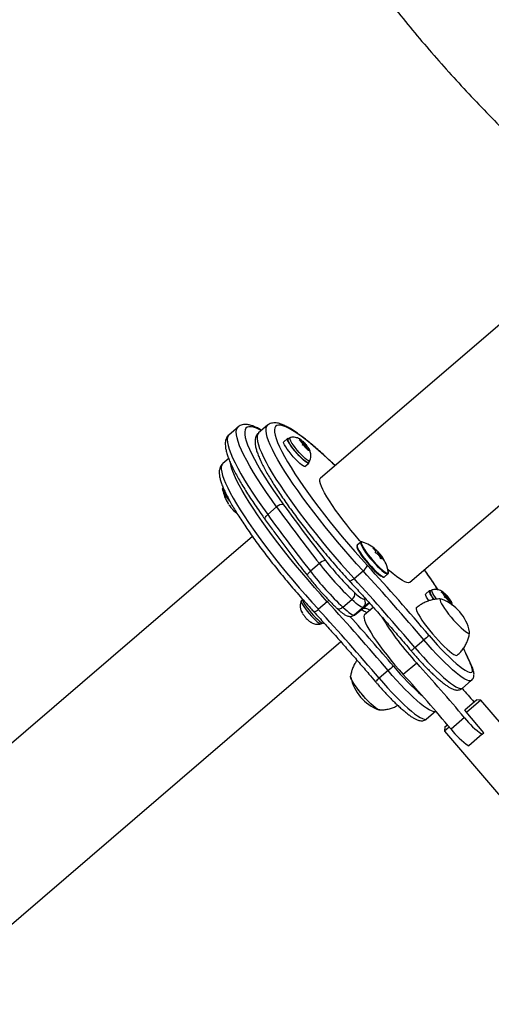
# Model space of a CAD drawing. Units: millimetres. Extents: x -86 to 427, y -14 to 354.
# Drawn here: x 117 to 127, y 111 to 132 of the extents above; entities that cross this region are included whole.
import ezdxf

# ---------------------------------------------------------------- set-up
doc = ezdxf.new("R2010")
doc.units = ezdxf.units.MM
doc.layers.add('CONTOUR', color=7, linetype='Continuous')

msp = doc.modelspace()

# ---------------------------------------------------------------- linework, layer by layer
at = {"layer": 'CONTOUR'}
for p, q in [((132.262, 129.95), (123.087, 122.078)), ((124.958, 119.896), (134.134, 127.769)), ((121.357, 123.146), (121.17, 122.985)), ((121.976, 123.183), (121.788, 123.022)), ((122.393, 122.907), (122.314, 122.839)), ((122.443, 122.92), (122.408, 122.89)), ((122.637, 122.88), (122.663, 122.87)), ((122.667, 122.857), (122.637, 122.88)), ((122.694, 122.845), (122.663, 122.87)), ((122.688, 122.867), (122.683, 122.87)), ((122.694, 122.845), (122.688, 122.867)), ((122.688, 122.866), (122.707, 122.851)), ((122.705, 122.81), (122.667, 122.857)), ((122.684, 122.836), (122.694, 122.845)), ((122.716, 122.843), (122.704, 122.852)), ((122.705, 122.81), (122.711, 122.788)), ((122.745, 122.804), (122.707, 122.851)), ((122.709, 122.769), (122.711, 122.788)), ((122.734, 122.759), (122.709, 122.769)), ((122.73, 122.799), (122.71, 122.781)), ((122.766, 122.734), (122.734, 122.759)), ((122.737, 122.796), (122.745, 122.804)), ((122.745, 122.804), (122.777, 122.779)), ((122.766, 122.734), (122.804, 122.687)), ((122.77, 122.729), (122.781, 122.739)), ((122.777, 122.779), (122.79, 122.757)), ((122.779, 122.748), (122.79, 122.757)), ((122.786, 122.71), (122.807, 122.728)), ((122.79, 122.757), (122.8, 122.75)), ((122.807, 122.728), (122.8, 122.75)), ((122.821, 122.652), (122.804, 122.687)), ((122.806, 122.683), (122.817, 122.693)), ((122.807, 122.728), (122.845, 122.681)), ((122.817, 122.693), (122.824, 122.671)), ((122.817, 122.693), (122.849, 122.668)), ((122.824, 122.671), (122.821, 122.652)), ((122.845, 122.681), (122.862, 122.646)), ((122.862, 122.646), (122.849, 122.668)), ((121.162, 122.484), (121.039, 122.38)), ((122.758, 122.322), (122.837, 122.39)), ((122.823, 122.407), (122.858, 122.437)), ((122.841, 122.4), (122.83, 122.412)), ((122.832, 122.414), (122.841, 122.405)), ((122.837, 122.419), (122.841, 122.405)), ((122.841, 122.405), (122.838, 122.403)), ((122.165, 121.472), (121.978, 121.311)), ((121.66, 120.853), (112.787, 113.241)), ((123.926, 120.735), (123.854, 120.673)), ((124.193, 120.605), (124.19, 120.602)), ((124.231, 120.561), (124.243, 120.571)), ((124.235, 120.556), (124.249, 120.568)), ((124.261, 120.561), (124.243, 120.546)), ((124.288, 120.52), (124.26, 120.497)), ((124.304, 120.51), (124.308, 120.514)), ((124.318, 120.502), (124.314, 120.499)), ((124.318, 120.443), (124.339, 120.461)), ((124.324, 120.431), (124.354, 120.457)), ((124.369, 120.437), (124.336, 120.409)), ((124.34, 120.401), (124.373, 120.429)), ((124.377, 120.421), (124.345, 120.393)), ((124.367, 120.405), (124.349, 120.389)), ((124.367, 120.405), (124.349, 120.389)), ((123.06, 120.286), (122.872, 120.125)), ((124.356, 120.384), (124.357, 120.385)), ((124.407, 120.359), (124.41, 120.361)), ((123.788, 119.971), (123.975, 120.132)), ((124.423, 120.009), (124.495, 120.071)), ((124.494, 120.069), (124.495, 120.071)), ((125.366, 119.72), (125.287, 119.652)), ((125.416, 119.733), (125.381, 119.703)), ((125.61, 119.693), (125.635, 119.683)), ((125.639, 119.67), (125.61, 119.693)), ((125.667, 119.658), (125.635, 119.683)), ((125.678, 119.623), (125.639, 119.67)), ((125.661, 119.68), (125.656, 119.683)), ((125.657, 119.649), (125.667, 119.658)), ((125.667, 119.658), (125.661, 119.68)), ((125.661, 119.679), (125.68, 119.664)), ((125.689, 119.656), (125.677, 119.665)), ((125.678, 119.623), (125.684, 119.601)), ((125.718, 119.617), (125.68, 119.664)), ((125.681, 119.582), (125.684, 119.601)), ((125.707, 119.572), (125.681, 119.582)), ((125.703, 119.611), (125.683, 119.594)), ((125.739, 119.547), (125.707, 119.572)), ((125.709, 119.609), (125.718, 119.617)), ((125.718, 119.617), (125.75, 119.591)), ((125.75, 119.591), (125.763, 119.57)), ((125.752, 119.561), (125.763, 119.57)), ((125.763, 119.57), (125.773, 119.563)), ((122.678, 119.504), (122.671, 119.486)), ((122.702, 119.528), (122.681, 119.51)), ((123.226, 119.489), (123.039, 119.329)), ((123.553, 119.372), (123.74, 119.532)), ((123.986, 119.373), (123.799, 119.212)), ((123.973, 119.348), (124.107, 119.463)), ((124.105, 119.465), (123.986, 119.373)), ((123.998, 119.548), (124.017, 119.563)), ((124.19, 119.37), (124.006, 119.212)), ((125.739, 119.547), (125.777, 119.5)), ((125.743, 119.542), (125.754, 119.552)), ((125.758, 119.523), (125.78, 119.541)), ((125.78, 119.541), (125.773, 119.563)), ((125.794, 119.465), (125.777, 119.5)), ((125.779, 119.496), (125.79, 119.506)), ((125.78, 119.541), (125.818, 119.494)), ((125.79, 119.506), (125.796, 119.484)), ((125.79, 119.506), (125.822, 119.48)), ((125.796, 119.484), (125.794, 119.465)), ((125.818, 119.494), (125.835, 119.459)), ((125.835, 119.459), (125.822, 119.48)), ((122.686, 119.28), (122.705, 119.246)), ((122.694, 119.266), (122.686, 119.28)), ((122.708, 119.242), (122.717, 119.228)), ((122.763, 119.168), (122.78, 119.154)), ((122.78, 119.154), (122.787, 119.14)), ((123.794, 119.209), (123.968, 119.344)), ((123.799, 119.212), (123.794, 119.209)), ((123.799, 119.212), (123.973, 119.348)), ((123.973, 119.348), (123.968, 119.344)), ((123.096, 119.027), (123.117, 119.044)), ((123.146, 119.04), (123.154, 119.047)), ((114.659, 111.059), (123.508, 118.652)), ((125.062, 118.528), (125.249, 118.688)), ((125.098, 118.205), (124.817, 117.964)), ((124.5, 118.046), (124.312, 117.885)), ((126.055, 117.676), (126.242, 117.837)), ((126.111, 117.23), (126.35, 117.436)), ((126.438, 117.429), (126.139, 117.172)), ((126.438, 117.429), (126.35, 117.436)), ((127.863, 115.769), (126.438, 117.429)), ((125.306, 117.034), (125.493, 117.194)), ((126.104, 117.224), (126.111, 117.23)), ((126.131, 117.181), (126.104, 117.224)), ((126.505, 116.745), (126.131, 117.181)), ((125.686, 116.866), (125.741, 116.913)), ((126.1, 117.061), (125.819, 116.82)), ((125.686, 116.866), (125.68, 116.778)), ((125.781, 116.865), (125.68, 116.778)), ((125.68, 116.778), (127.104, 115.118)), ((126.469, 116.714), (126.188, 116.473)), ((126.469, 116.714), (126.505, 116.745))]:
    msp.add_line(p, q, dxfattribs=at)
at = {"layer": 'CONTOUR', "flags": 128}
for points in [[(122.165, 121.472), (122.055, 121.627), (121.951, 121.777), (121.854, 121.923), (121.764, 122.063), (121.681, 122.197), (121.606, 122.324), (121.54, 122.444), (121.481, 122.556), (121.432, 122.66), (121.391, 122.755), (121.359, 122.841), (121.337, 122.918), (121.323, 122.985), (121.319, 123.042), (121.324, 123.089), (121.339, 123.125), (121.356, 123.146)], [(121.846, 123.072), (121.814, 123.089), (121.743, 123.121), (121.681, 123.143), (121.628, 123.153), (121.583, 123.153), (121.548, 123.142), (121.521, 123.121), (121.504, 123.088), (121.496, 123.045), (121.498, 122.992), (121.508, 122.929), (121.528, 122.855), (121.558, 122.773), (121.596, 122.681), (121.643, 122.58), (121.699, 122.471), (121.764, 122.354), (121.836, 122.23), (121.917, 122.099), (122.005, 121.962), (122.1, 121.819), (122.202, 121.671), (122.31, 121.519)], [(123.975, 120.132), (123.84, 120.281), (123.706, 120.432), (123.572, 120.586), (123.44, 120.741), (123.311, 120.897), (123.184, 121.053), (123.061, 121.208), (122.941, 121.362), (122.827, 121.514), (122.717, 121.663), (122.613, 121.808), (122.515, 121.95), (122.423, 122.086), (122.339, 122.217), (122.262, 122.342), (122.192, 122.461), (122.131, 122.572), (122.077, 122.676), (122.033, 122.771), (121.997, 122.858), (121.97, 122.936), (121.952, 123.004), (121.943, 123.063), (121.943, 123.112), (121.953, 123.151), (121.971, 123.179), (121.975, 123.183)], [(123.389, 122.337), (123.342, 122.382), (123.219, 122.498), (123.1, 122.606), (122.986, 122.706), (122.877, 122.798), (122.773, 122.881), (122.676, 122.955), (122.585, 123.019), (122.501, 123.074), (122.425, 123.118), (122.356, 123.151), (122.296, 123.174), (122.244, 123.187), (122.201, 123.188), (122.167, 123.179), (122.141, 123.159), (122.125, 123.128), (122.119, 123.087), (122.121, 123.036), (122.133, 122.974), (122.154, 122.903), (122.185, 122.823), (122.224, 122.733), (122.272, 122.635), (122.329, 122.529), (122.394, 122.415), (122.467, 122.295), (122.547, 122.168), (122.635, 122.035), (122.729, 121.897), (122.83, 121.754), (122.937, 121.608), (123.049, 121.459), (123.166, 121.307), (123.287, 121.154), (123.412, 121), (123.539, 120.846), (123.669, 120.693), (123.801, 120.541), (123.934, 120.391), (124.067, 120.245)], [(121.17, 122.985), (121.152, 122.964), (121.137, 122.928), (121.132, 122.881), (121.136, 122.824), (121.149, 122.757), (121.172, 122.681), (121.204, 122.594), (121.244, 122.499), (121.294, 122.395), (121.352, 122.283), (121.419, 122.163), (121.494, 122.036), (121.577, 121.902), (121.667, 121.762), (121.764, 121.617), (121.868, 121.466), (121.978, 121.311)], [(121.788, 123.022), (121.784, 123.018), (121.765, 122.99), (121.756, 122.951), (121.756, 122.902), (121.765, 122.844), (121.783, 122.775), (121.81, 122.697), (121.846, 122.61), (121.89, 122.515), (121.943, 122.411), (122.005, 122.3), (122.074, 122.182), (122.152, 122.057), (122.236, 121.926), (122.328, 121.789), (122.426, 121.648), (122.53, 121.502), (122.639, 121.353), (122.754, 121.201), (122.873, 121.047), (122.997, 120.892), (123.123, 120.736), (123.253, 120.58), (123.385, 120.425), (123.518, 120.271), (123.653, 120.12), (123.788, 119.971)], [(122.841, 122.4), (122.836, 122.389), (122.821, 122.389), (122.797, 122.4), (122.766, 122.422), (122.728, 122.453), (122.686, 122.493), (122.64, 122.54), (122.593, 122.591), (122.547, 122.645), (122.504, 122.699), (122.466, 122.75), (122.434, 122.798), (122.411, 122.839), (122.395, 122.871), (122.39, 122.895), (122.394, 122.907), (122.407, 122.909), (122.422, 122.903)], [(122.823, 122.407), (122.812, 122.405), (122.792, 122.412), (122.765, 122.43), (122.73, 122.458), (122.691, 122.493), (122.649, 122.536), (122.604, 122.583), (122.561, 122.634), (122.52, 122.685), (122.483, 122.734), (122.451, 122.78), (122.427, 122.82), (122.411, 122.852), (122.404, 122.876), (122.407, 122.889), (122.408, 122.89)], [(122.848, 122.435), (122.828, 122.442), (122.8, 122.46), (122.766, 122.488), (122.726, 122.524), (122.684, 122.566), (122.64, 122.614), (122.596, 122.664), (122.555, 122.715), (122.518, 122.764), (122.486, 122.81), (122.462, 122.85), (122.447, 122.882), (122.44, 122.906), (122.442, 122.919), (122.447, 122.922)], [(122.758, 122.322), (122.756, 122.321), (122.742, 122.321), (122.718, 122.332), (122.687, 122.354), (122.649, 122.385), (122.606, 122.425), (122.561, 122.472), (122.514, 122.523), (122.468, 122.577), (122.425, 122.631), (122.387, 122.682), (122.355, 122.73), (122.331, 122.771), (122.316, 122.803), (122.31, 122.826), (122.314, 122.839)], [(122.732, 122.799), (122.73, 122.797), (122.732, 122.791), (122.738, 122.782), (122.746, 122.77), (122.756, 122.759), (122.766, 122.749), (122.775, 122.742), (122.78, 122.739), (122.782, 122.741), (122.779, 122.747), (122.774, 122.756), (122.765, 122.768), (122.755, 122.779), (122.745, 122.789), (122.737, 122.796), (122.732, 122.799)], [(121.039, 122.38), (121.035, 122.376), (121.016, 122.347), (121.007, 122.309), (121.007, 122.26), (121.016, 122.201), (121.034, 122.132), (121.061, 122.055), (121.097, 121.968), (121.141, 121.872), (121.194, 121.769), (121.256, 121.658), (121.325, 121.539), (121.403, 121.414), (121.487, 121.283), (121.579, 121.146), (121.677, 121.005), (121.781, 120.859), (121.89, 120.71), (122.005, 120.559), (122.124, 120.405), (122.248, 120.249), (122.374, 120.093), (122.504, 119.938), (122.636, 119.782), (122.769, 119.629), (122.904, 119.477), (123.039, 119.329)], [(123.226, 119.489), (123.091, 119.638), (122.957, 119.789), (122.823, 119.943), (122.691, 120.098), (122.562, 120.254), (122.435, 120.41), (122.312, 120.565), (122.192, 120.719), (122.078, 120.871), (121.968, 121.02), (121.864, 121.166), (121.766, 121.307), (121.674, 121.444), (121.59, 121.575), (121.513, 121.7), (121.443, 121.818), (121.382, 121.929), (121.328, 122.033), (121.284, 122.128), (121.248, 122.215), (121.221, 122.293), (121.203, 122.362), (121.197, 122.395)], [(122.86, 122.44), (122.859, 122.438), (122.848, 122.435)], [(123.934, 120.738), (123.904, 120.772), (123.812, 120.879), (123.722, 120.987), (123.635, 121.095), (123.552, 121.202), (123.473, 121.306), (123.4, 121.408), (123.332, 121.506), (123.271, 121.599), (123.217, 121.685), (123.171, 121.765), (123.134, 121.838), (123.105, 121.902), (123.084, 121.958), (123.073, 122.004), (123.071, 122.04), (123.078, 122.067), (123.087, 122.078)], [(121.184, 121.593), (121.184, 121.593), (121.141, 121.65), (121.104, 121.703), (121.074, 121.751), (121.052, 121.792), (121.038, 121.825), (121.034, 121.849), (121.038, 121.862)], [(121.148, 121.66), (121.148, 121.66), (121.11, 121.715), (121.08, 121.763), (121.057, 121.805), (121.044, 121.839), (121.039, 121.863), (121.044, 121.876), (121.044, 121.876)], [(121.265, 121.398), (121.298, 121.367), (121.323, 121.346)], [(121.928, 121.205), (121.928, 121.206), (121.923, 121.216), (121.923, 121.23), (121.927, 121.245), (121.935, 121.261), (121.946, 121.278), (121.961, 121.295), (121.978, 121.311)], [(123.847, 120.639), (123.848, 120.631), (123.855, 120.604), (123.872, 120.568), (123.898, 120.524), (123.931, 120.473), (123.971, 120.417), (124.017, 120.358), (124.066, 120.299), (124.117, 120.24), (124.168, 120.185), (124.218, 120.134), (124.265, 120.09), (124.307, 120.055), (124.343, 120.029), (124.372, 120.013), (124.378, 120.011)], [(123.854, 120.673), (123.849, 120.66), (123.853, 120.636), (123.866, 120.603), (123.889, 120.561), (123.919, 120.513), (123.956, 120.459), (123.999, 120.401), (124.047, 120.341), (124.098, 120.281), (124.149, 120.223), (124.201, 120.169), (124.25, 120.12), (124.296, 120.079), (124.337, 120.046), (124.372, 120.022), (124.399, 120.009), (124.417, 120.006), (124.423, 120.009)], [(123.925, 120.734), (123.921, 120.721), (123.925, 120.698), (123.939, 120.665), (123.961, 120.623), (123.991, 120.575), (124.028, 120.52), (124.071, 120.463), (124.119, 120.403), (124.17, 120.343), (124.221, 120.285), (124.273, 120.231), (124.323, 120.182), (124.368, 120.141), (124.409, 120.108), (124.444, 120.084), (124.471, 120.071), (124.489, 120.068), (124.494, 120.069)], [(123.944, 120.74), (123.94, 120.738), (123.935, 120.725), (123.936, 120.717)], [(123.936, 120.717), (123.94, 120.701), (123.953, 120.669), (123.975, 120.628), (124.004, 120.58), (124.041, 120.527), (124.084, 120.47), (124.13, 120.411), (124.18, 120.352), (124.231, 120.295), (124.282, 120.242), (124.331, 120.194), (124.376, 120.154), (124.416, 120.121), (124.45, 120.098), (124.476, 120.085), (124.485, 120.082)], [(123.963, 120.738), (123.954, 120.74), (123.944, 120.74)], [(124.299, 120.499), (124.308, 120.487), (124.318, 120.476), (124.328, 120.467), (124.335, 120.462), (124.339, 120.461), (124.339, 120.465), (124.335, 120.472), (124.328, 120.483), (124.318, 120.494), (124.308, 120.506), (124.299, 120.514), (124.292, 120.52), (124.288, 120.52), (124.288, 120.517), (124.292, 120.509), (124.299, 120.499)], [(122.81, 120.036), (122.809, 120.036), (122.808, 120.043), (122.81, 120.053), (122.817, 120.065), (122.826, 120.078), (122.839, 120.093), (122.855, 120.109), (122.872, 120.125)], [(124.485, 120.082), (124.494, 120.082), (124.504, 120.09), (124.504, 120.107)], [(124.926, 119.886), (124.892, 119.891), (124.85, 119.907), (124.8, 119.933), (124.742, 119.97), (124.678, 120.016), (124.607, 120.071), (124.531, 120.136), (124.491, 120.17)], [(123.788, 119.971), (123.77, 119.956), (123.752, 119.943), (123.735, 119.932), (123.721, 119.924), (123.709, 119.919), (123.7, 119.917), (123.694, 119.918), (123.694, 119.919)], [(124.958, 119.896), (124.951, 119.891), (124.926, 119.886)], [(123.802, 119.676), (123.838, 119.642), (123.872, 119.613), (123.903, 119.589), (123.93, 119.57), (123.954, 119.556), (123.973, 119.548), (123.988, 119.545), (123.998, 119.548)], [(125.351, 119.508), (125.328, 119.543), (125.304, 119.583), (125.289, 119.616), (125.283, 119.639), (125.287, 119.652)], [(125.458, 119.536), (125.439, 119.563), (125.407, 119.611), (125.383, 119.652), (125.368, 119.684), (125.363, 119.707), (125.367, 119.72), (125.38, 119.722), (125.395, 119.716)], [(125.463, 119.537), (125.455, 119.547), (125.424, 119.593), (125.4, 119.633), (125.384, 119.665), (125.377, 119.689), (125.38, 119.702), (125.381, 119.703)], [(125.516, 119.543), (125.491, 119.577), (125.459, 119.623), (125.435, 119.663), (125.419, 119.695), (125.412, 119.719), (125.415, 119.732), (125.419, 119.735)], [(125.704, 119.612), (125.703, 119.61), (125.705, 119.604), (125.711, 119.595), (125.719, 119.583), (125.729, 119.572), (125.739, 119.562), (125.747, 119.555), (125.753, 119.552), (125.754, 119.554), (125.752, 119.56), (125.746, 119.569), (125.738, 119.58), (125.728, 119.592), (125.718, 119.602), (125.71, 119.609), (125.704, 119.612)], [(122.681, 119.51), (122.678, 119.506), (122.679, 119.489), (122.689, 119.463), (122.707, 119.428), (122.734, 119.386), (122.767, 119.339), (122.806, 119.289), (122.848, 119.238), (122.892, 119.188), (122.936, 119.142), (122.977, 119.101), (123.015, 119.068), (123.048, 119.043), (123.073, 119.029), (123.09, 119.024), (123.096, 119.027)], [(122.702, 119.557), (122.698, 119.549), (122.702, 119.528), (122.715, 119.498), (122.736, 119.459), (122.766, 119.413), (122.803, 119.362), (122.845, 119.308), (122.89, 119.254), (122.937, 119.202), (122.983, 119.154), (123.027, 119.113), (123.066, 119.079), (123.099, 119.055), (123.125, 119.041), (123.142, 119.038), (123.146, 119.04)], [(123.226, 119.489), (123.244, 119.506), (123.259, 119.519)], [(123.553, 119.372), (123.534, 119.357), (123.515, 119.346), (123.495, 119.338), (123.477, 119.333), (123.461, 119.333), (123.446, 119.337), (123.435, 119.344), (123.435, 119.344)], [(123.553, 119.372), (123.598, 119.33), (123.641, 119.294), (123.679, 119.263), (123.714, 119.239), (123.743, 119.222), (123.767, 119.212), (123.786, 119.208), (123.799, 119.212)], [(123.986, 119.373), (123.973, 119.369), (123.955, 119.372), (123.93, 119.383), (123.901, 119.4), (123.867, 119.424), (123.828, 119.454), (123.786, 119.491), (123.74, 119.532)], [(125.095, 119.364), (125.09, 119.358), (125.088, 119.338), (125.094, 119.307), (125.11, 119.268), (125.135, 119.219), (125.168, 119.163)], [(125.62, 119.542), (125.615, 119.544), (125.596, 119.545), (125.587, 119.536), (125.588, 119.516), (125.597, 119.486), (125.616, 119.447), (125.643, 119.4)], [(125.62, 119.542), (125.615, 119.544), (125.596, 119.545), (125.587, 119.536), (125.588, 119.516), (125.597, 119.486), (125.616, 119.447), (125.643, 119.4)], [(125.643, 119.4), (125.678, 119.346), (125.72, 119.288), (125.767, 119.227), (125.818, 119.164), (125.871, 119.102), (125.926, 119.043), (125.979, 118.988), (126.029, 118.939), (126.076, 118.898), (126.117, 118.865), (126.152, 118.843), (126.179, 118.83), (126.197, 118.829), (126.206, 118.838), (126.206, 118.858), (126.205, 118.86)], [(125.643, 119.4), (125.678, 119.346), (125.72, 119.288), (125.767, 119.227), (125.818, 119.164), (125.871, 119.102), (125.926, 119.043), (125.979, 118.988), (126.029, 118.939), (126.076, 118.898), (126.117, 118.865), (126.152, 118.843), (126.179, 118.83), (126.197, 118.829), (126.206, 118.838), (126.206, 118.858), (126.205, 118.86)], [(122.945, 119.276), (122.945, 119.276), (122.951, 119.274), (122.96, 119.276), (122.972, 119.281), (122.986, 119.289), (123.003, 119.3), (123.02, 119.314), (123.039, 119.329)], [(123.973, 119.348), (123.996, 119.356), (124.028, 119.353), (124.07, 119.339), (124.121, 119.313), (124.122, 119.312)], [(124.006, 119.212), (123.999, 119.204), (123.992, 119.179), (123.995, 119.145), (124.007, 119.1), (124.028, 119.046), (124.057, 118.983), (124.096, 118.912), (124.142, 118.834), (124.197, 118.749), (124.258, 118.659), (124.325, 118.564), (124.399, 118.466), (124.477, 118.366), (124.558, 118.264), (124.643, 118.163), (124.73, 118.062), (124.817, 117.964)], [(125.168, 119.163), (125.208, 119.101), (125.255, 119.034), (125.308, 118.963), (125.365, 118.891), (125.426, 118.817), (125.489, 118.745), (125.552, 118.675), (125.615, 118.609), (125.676, 118.549), (125.733, 118.496), (125.786, 118.45), (125.834, 118.413), (125.874, 118.386), (125.908, 118.37), (125.933, 118.363), (125.949, 118.368), (125.949, 118.368)], [(125.36, 118.778), (125.443, 118.682), (125.528, 118.588), (125.612, 118.498), (125.695, 118.413), (125.775, 118.333), (125.853, 118.26), (125.926, 118.195), (125.994, 118.138), (126.056, 118.091), (126.111, 118.053), (126.159, 118.026), (126.199, 118.01), (126.229, 118.004), (126.251, 118.01), (126.264, 118.026), (126.267, 118.054), (126.261, 118.091), (126.245, 118.139), (126.22, 118.196)], [(126.242, 117.837), (126.223, 117.829), (126.193, 117.831), (126.155, 117.844), (126.108, 117.867), (126.053, 117.902), (125.992, 117.946), (125.923, 118.001), (125.849, 118.064), (125.77, 118.136), (125.688, 118.215), (125.602, 118.3), (125.514, 118.392), (125.425, 118.488), (125.336, 118.587), (125.249, 118.688)], [(125.062, 118.528), (125.149, 118.426), (125.238, 118.327), (125.327, 118.231), (125.415, 118.14), (125.5, 118.054), (125.583, 117.975), (125.662, 117.903), (125.736, 117.84), (125.804, 117.786), (125.866, 117.741), (125.921, 117.707), (125.968, 117.683), (126.006, 117.67), (126.036, 117.668), (126.055, 117.676)], [(126.239, 118.17), (126.233, 118.18), (126.22, 118.196)], [(124.193, 117.3), (124.145, 117.344), (124.093, 117.394), (124.04, 117.45), (123.986, 117.51), (123.933, 117.573), (123.883, 117.635), (123.837, 117.696), (123.797, 117.753), (123.763, 117.805), (123.738, 117.85), (123.721, 117.887), (123.714, 117.915), (123.716, 117.933), (123.719, 117.936)], [(124.135, 117.353), (124.083, 117.405), (124.029, 117.462), (123.975, 117.522), (123.923, 117.585), (123.873, 117.647), (123.829, 117.707), (123.79, 117.764), (123.758, 117.814), (123.734, 117.858), (123.719, 117.893), (123.714, 117.919), (123.714, 117.926)], [(125.493, 117.194), (125.474, 117.186), (125.444, 117.188), (125.406, 117.201), (125.359, 117.225), (125.304, 117.259), (125.243, 117.304), (125.174, 117.358), (125.1, 117.421), (125.021, 117.493), (124.939, 117.572), (124.853, 117.658), (124.765, 117.749), (124.676, 117.845), (124.587, 117.944), (124.5, 118.046)], [(124.312, 117.885), (124.4, 117.783), (124.489, 117.684), (124.578, 117.588), (124.665, 117.497), (124.751, 117.411), (124.834, 117.332), (124.913, 117.261), (124.987, 117.197), (125.055, 117.143), (125.117, 117.098), (125.172, 117.064), (125.218, 117.04), (125.257, 117.027), (125.286, 117.025), (125.306, 117.034)], [(124.318, 117.221), (124.318, 117.222), (124.295, 117.228), (124.265, 117.245), (124.228, 117.272), (124.184, 117.308), (124.135, 117.353)], [(124.329, 117.225), (124.321, 117.222), (124.3, 117.226), (124.272, 117.241), (124.235, 117.266), (124.193, 117.3)]]:
    msp.add_lwpolyline(points, dxfattribs=at)
at = {"layer": 'CONTOUR'}
for centre, radius, start, end in [((122.675, 122.863), 0.0138, 13.8175, 149.6152), ((123.002, 123.025), 0.375, 206.6087, 219.1605), ((122.236, 122.327), 0.705, 39.7938, 47.9846), ((123.276, 123.21), 0.705, 219.7938, 227.9846), ((122.51, 122.513), 0.375, 26.6087, 39.1605), ((122.837, 122.674), 0.0138, 193.8175, 329.6152), ((121.827, 121.972), 0.803, 189.4248, 212.3525), ((121.827, 121.972), 0.803, 214.3761, 220.848), ((121.551, 121.733), 0.438, 220.8429, 225.4909), ((122.279, 121.371), 0.152, 77.9606, 138.2997), ((151.693, 142.809), 36.43, 215.8525, 218.1885), ((151.327, 142.487), 35.8, 215.8525, 218.1885), ((121.287, 121.421), 0.0323, 216.8563, 225.5902), ((151.506, 142.648), 36.43, 215.8525, 218.1885), ((123.713, 119.975), 0.803, 48.4153, 71.8337), ((123.737, 120.107), 0.67, 41.5747, 47.2552), ((123.902, 120.12), 0.565, 52.908, 58.9918), ((124.067, 120.62), 0.192, 329.8724, 336.4597), ((124.236, 120.567), 0.0127, 3.823, 44.3621), ((123.957, 120.02), 0.565, 52.908, 58.9918), ((123.806, 120.069), 0.67, 41.5747, 47.2552), ((123.713, 119.975), 0.803, 39.5437, 44.9406), ((123.707, 120.085), 0.708, 26.3808, 31.8592), ((123.94, 120.163), 0.508, 35.3402, 41.872), ((124.191, 120.481), 0.192, 329.8724, 336.4597), ((124.36, 120.428), 0.0127, 3.823, 44.3621), ((123.713, 119.975), 0.803, 9.4248, 34.9604), ((123.995, 120.062), 0.508, 35.3402, 41.872), ((123.776, 120.047), 0.708, 26.3808, 31.8592), ((123.221, 120.135), 0.221, 98.3756, 137.0186), ((128.692, 124.69), 7.149, 218.0221, 226.1645), ((128.258, 124.317), 6.435, 218.0221, 226.1645), ((123.819, 120.352), 0.27, 305.2332, 336.4518), ((87.188, 86.401), 50.054, 40.3038, 42.5421), ((128.504, 124.529), 7.149, 218.0221, 226.1645), ((87.664, 86.81), 49.284, 40.3038, 42.5421), ((117.49, 114.618), 9.542, 32.436, 35.4705), ((87.476, 86.649), 49.284, 40.3038, 42.5421), ((123.662, 119.651), 0.142, 303.3991, 10.1344), ((125.647, 119.676), 0.0138, 13.8175, 149.6152), ((125.975, 119.838), 0.375, 206.6087, 219.1605), ((125.208, 119.14), 0.705, 39.7938, 47.9846), ((126.249, 120.023), 0.705, 219.7938, 227.9846), ((86.915, 86.167), 49.284, 40.3038, 42.5421), ((123.904, 119.467), 0.124, 311.013, 40.9156), ((125.285, 118.663), 0.941, 12.0934, 69.1651), ((125.482, 119.326), 0.375, 26.6087, 39.1605), ((125.81, 119.487), 0.0138, 193.8175, 329.6152), ((123.313, 119.638), 0.723, 214.3764, 220.5045), ((86.727, 86.006), 49.284, 40.3038, 42.5421), ((86.109, 85.473), 50.491, 40.3093, 41.8825), ((129.385, 122.215), 5.87, 211.2808, 223.0885), ((123.251, 119.565), 0.629, 222.4976, 227.4688), ((126.243, 117.571), 1.496, 126.1522, 131.6474), ((125.453, 118.024), 0.638, 127.8897, 137.3338), ((131.894, 120.952), 6.308, 202.7493, 205.9097), ((125.494, 116.928), 1.496, 126.1522, 131.6474), ((128.61, 121.45), 5.193, 219.6559, 229.2376), ((96.128, 91.848), 39.166, 40.0706, 42.296), ((95.847, 91.607), 39.166, 40.0706, 42.296), ((124.636, 118.105), 0.941, 192.0934, 249.1651), ((124.705, 117.381), 0.638, 127.8906, 137.3322), ((156.12, 143.32), 39.52, 220.4601, 221.0063), ((127.334, 118.003), 1.553, 217.3662, 236.1282), ((127.053, 117.762), 1.553, 217.3662, 236.1282)]:
    msp.add_arc(centre, radius, start, end, dxfattribs=at)
for points, knots in [([(124.355, 132.27), (124.474, 132.118), (124.721, 131.804), (125.107, 131.337), (125.511, 130.867), (125.924, 130.405), (126.346, 129.952), (126.777, 129.508), (127.216, 129.072), (127.663, 128.645), (128.111, 128.235), (128.44, 127.945), (128.616, 127.793), (128.645, 127.769)], [0, 0, 0, 0, 0.09274, 0.192128, 0.291513, 0.390895, 0.490275, 0.589652, 0.689026, 0.788397, 0.887765, 0.981896, 1, 1, 1, 1]), ([(121.853, 123.078), (121.83, 123.091), (121.779, 123.12), (121.705, 123.154), (121.629, 123.182), (121.561, 123.198), (121.5, 123.201), (121.448, 123.194), (121.402, 123.177), (121.37, 123.16), (121.358, 123.146), (121.356, 123.144)], [0, 0, 0, 0, 0.12054, 0.270266, 0.423723, 0.581537, 0.700109, 0.802852, 0.896679, 0.986669, 1, 1, 1, 1]), ([(123.39, 122.338), (123.364, 122.363), (123.298, 122.427), (123.196, 122.523), (123.083, 122.626), (122.973, 122.722), (122.868, 122.811), (122.767, 122.892), (122.67, 122.966), (122.579, 123.031), (122.493, 123.089), (122.411, 123.137), (122.333, 123.177), (122.259, 123.208), (122.192, 123.228), (122.132, 123.235), (122.08, 123.232), (122.034, 123.219), (121.998, 123.202), (121.981, 123.186), (121.976, 123.181)], [0, 0, 0, 0, 0.03985, 0.101689, 0.163608, 0.22563, 0.287788, 0.350125, 0.412707, 0.475626, 0.539026, 0.603131, 0.668299, 0.735087, 0.804113, 0.858228, 0.903858, 0.944757, 0.983373, 1, 1, 1, 1]), ([(121.169, 122.984), (121.158, 122.973), (121.135, 122.952), (121.112, 122.909), (121.096, 122.862), (121.089, 122.809), (121.09, 122.749), (121.1, 122.678), (121.121, 122.596), (121.152, 122.506), (121.19, 122.411), (121.237, 122.31), (121.291, 122.203), (121.352, 122.09), (121.42, 121.971), (121.495, 121.847), (121.577, 121.718), (121.665, 121.584), (121.758, 121.445), (121.847, 121.319), (121.905, 121.237), (121.928, 121.205)], [0, 0, 0, 0, 0.032632, 0.070367, 0.109601, 0.152849, 0.202716, 0.260502, 0.323034, 0.384829, 0.445045, 0.504112, 0.562416, 0.620207, 0.677643, 0.734826, 0.791825, 0.848687, 0.905445, 0.962124, 1, 1, 1, 1]), ([(121.789, 123.021), (121.782, 123.015), (121.761, 122.997), (121.738, 122.96), (121.721, 122.916), (121.712, 122.866), (121.712, 122.811), (121.72, 122.745), (121.739, 122.669), (121.768, 122.583), (121.805, 122.492), (121.85, 122.395), (121.903, 122.292), (121.962, 122.184), (122.029, 122.07), (122.102, 121.951), (122.181, 121.827), (122.267, 121.699), (122.358, 121.566), (122.455, 121.43), (122.557, 121.291), (122.663, 121.149), (122.774, 121.005), (122.888, 120.86), (123.005, 120.714), (123.126, 120.568), (123.248, 120.423), (123.372, 120.278), (123.498, 120.136), (123.605, 120.016), (123.671, 119.945), (123.694, 119.919)], [0, 0, 0, 0, 0.014815, 0.03866, 0.062998, 0.089465, 0.119886, 0.155824, 0.196283, 0.236979, 0.276453, 0.31502, 0.353003, 0.390604, 0.427945, 0.465106, 0.502137, 0.539073, 0.575937, 0.612747, 0.649516, 0.686253, 0.722965, 0.759658, 0.796338, 0.833008, 0.869673, 0.906334, 0.942995, 0.979659, 1, 1, 1, 1]), ([(122.683, 122.871), (122.683, 122.871), (122.67, 122.882), (122.644, 122.898), (122.602, 122.917), (122.558, 122.929), (122.511, 122.932), (122.474, 122.93), (122.453, 122.923), (122.449, 122.922)], [0, 0, 0, 0, 0.010556, 0.20848, 0.391182, 0.561201, 0.747961, 0.946512, 1, 1, 1, 1]), ([(122.859, 122.441), (122.862, 122.447), (122.872, 122.467), (122.88, 122.504), (122.883, 122.547), (122.88, 122.587), (122.871, 122.624), (122.858, 122.658), (122.842, 122.689), (122.83, 122.708), (122.824, 122.717)], [0, 0, 0, 0, 0.071273, 0.224591, 0.368139, 0.502963, 0.630377, 0.753868, 0.883752, 1, 1, 1, 1]), ([(121.04, 122.378), (121.032, 122.372), (121.012, 122.355), (120.989, 122.318), (120.972, 122.273), (120.963, 122.224), (120.963, 122.168), (120.971, 122.102), (120.99, 122.026), (121.019, 121.941), (121.056, 121.849), (121.101, 121.752), (121.154, 121.65), (121.213, 121.541), (121.279, 121.428), (121.353, 121.309), (121.432, 121.185), (121.518, 121.056), (121.609, 120.924), (121.706, 120.787), (121.808, 120.648), (121.914, 120.506), (122.025, 120.363), (122.139, 120.218), (122.256, 120.072), (122.377, 119.926), (122.499, 119.78), (122.623, 119.636), (122.749, 119.493), (122.856, 119.373), (122.921, 119.302), (122.945, 119.276)], [0, 0, 0, 0, 0.014815, 0.03866, 0.062998, 0.089465, 0.119886, 0.155824, 0.196283, 0.236979, 0.276453, 0.31502, 0.353003, 0.390604, 0.427945, 0.465106, 0.502137, 0.539073, 0.575937, 0.612747, 0.649516, 0.686253, 0.722965, 0.759658, 0.796338, 0.833008, 0.869673, 0.906334, 0.942995, 0.979659, 1, 1, 1, 1]), ([(121.148, 121.542), (121.149, 121.542), (121.149, 121.541), (121.151, 121.538), (121.154, 121.534), (121.156, 121.53), (121.157, 121.529), (121.157, 121.528)], [0, 0, 0, 0, 0.0678452, 0.3520072, 0.6356689, 0.9222756, 1, 1, 1, 1]), ([(121.244, 121.421), (121.245, 121.42), (121.247, 121.418), (121.25, 121.414), (121.254, 121.41), (121.257, 121.407), (121.26, 121.404), (121.261, 121.403), (121.261, 121.402), (121.261, 121.402)], [0, 0, 0, 0, 0.161777, 0.323646, 0.483285, 0.640802, 0.798043, 0.956916, 1, 1, 1, 1]), ([(121.928, 121.205), (121.955, 121.167), (122.035, 121.058), (122.169, 120.874), (122.334, 120.654), (122.503, 120.431), (122.662, 120.225), (122.765, 120.092), (122.81, 120.036)], [0, 0, 0, 0, 0.0996193, 0.2890589, 0.4784725, 0.6678521, 0.8572031, 1, 1, 1, 1]), ([(123.853, 120.67), (123.851, 120.668), (123.844, 120.663), (123.844, 120.656), (123.844, 120.651)], [0, 0, 0, 0, 0.3526406, 1, 1, 1, 1]), ([(123.935, 120.739), (123.934, 120.739), (123.93, 120.739), (123.927, 120.735), (123.925, 120.732)], [0, 0, 0, 0, 0.305298, 1, 1, 1, 1]), ([(124.192, 120.599), (124.191, 120.601), (124.189, 120.603), (124.187, 120.605), (124.186, 120.607), (124.187, 120.608), (124.189, 120.607), (124.191, 120.606), (124.193, 120.605), (124.193, 120.605)], [0, 0, 0, 0, 0.161777, 0.323646, 0.483285, 0.640802, 0.798043, 0.956916, 1, 1, 1, 1]), ([(124.248, 120.504), (124.247, 120.505), (124.244, 120.507), (124.24, 120.51), (124.237, 120.514), (124.234, 120.518), (124.233, 120.521), (124.233, 120.523), (124.233, 120.524), (124.233, 120.524)], [0, 0, 0, 0, 0.1617768, 0.3236459, 0.4832849, 0.6408025, 0.7980428, 0.9569156, 1, 1, 1, 1]), ([(124.243, 120.544), (124.243, 120.544), (124.243, 120.545), (124.242, 120.548), (124.24, 120.551), (124.239, 120.552), (124.239, 120.552)], [0, 0, 0, 0, 0.318807, 0.637669, 0.955528, 1, 1, 1, 1]), ([(124.243, 120.571), (124.244, 120.57), (124.246, 120.569), (124.248, 120.568), (124.249, 120.568), (124.249, 120.568), (124.249, 120.568)], [0, 0, 0, 0, 0.318807, 0.637669, 0.955528, 1, 1, 1, 1]), ([(124.245, 120.576), (124.245, 120.576), (124.245, 120.576), (124.247, 120.575), (124.249, 120.572), (124.253, 120.569), (124.257, 120.566), (124.259, 120.563), (124.261, 120.561), (124.261, 120.561)], [0, 0, 0, 0, 0.111721, 0.283257, 0.452429, 0.619353, 0.785983, 0.954343, 1, 1, 1, 1]), ([(124.308, 120.459), (124.307, 120.46), (124.305, 120.463), (124.302, 120.467), (124.299, 120.469), (124.298, 120.47), (124.298, 120.47)], [0, 0, 0, 0, 0.318807, 0.637669, 0.955528, 1, 1, 1, 1]), ([(124.308, 120.514), (124.309, 120.513), (124.311, 120.51), (124.315, 120.506), (124.317, 120.503), (124.318, 120.502), (124.318, 120.502)], [0, 0, 0, 0, 0.318807, 0.637669, 0.955528, 1, 1, 1, 1]), ([(124.357, 120.385), (124.357, 120.385), (124.356, 120.384), (124.354, 120.384), (124.351, 120.387), (124.347, 120.39), (124.344, 120.394), (124.342, 120.397), (124.341, 120.399), (124.341, 120.4)], [0, 0, 0, 0, 0.161777, 0.323646, 0.483285, 0.640802, 0.798043, 0.956916, 1, 1, 1, 1]), ([(124.354, 120.457), (124.355, 120.456), (124.357, 120.453), (124.36, 120.449), (124.363, 120.445), (124.366, 120.441), (124.368, 120.438), (124.369, 120.437), (124.369, 120.437), (124.369, 120.437)], [0, 0, 0, 0, 0.161777, 0.323646, 0.483285, 0.640802, 0.798043, 0.956916, 1, 1, 1, 1]), ([(124.373, 120.401), (124.372, 120.402), (124.37, 120.404), (124.368, 120.405), (124.367, 120.405), (124.367, 120.405), (124.367, 120.405)], [0, 0, 0, 0, 0.318807, 0.637669, 0.955528, 1, 1, 1, 1]), ([(124.373, 120.429), (124.373, 120.429), (124.373, 120.428), (124.375, 120.425), (124.376, 120.422), (124.377, 120.421), (124.377, 120.421)], [0, 0, 0, 0, 0.3188073, 0.6376692, 0.9555284, 1, 1, 1, 1]), ([(124.41, 120.361), (124.411, 120.36), (124.412, 120.357), (124.413, 120.354), (124.414, 120.352), (124.413, 120.351), (124.412, 120.353), (124.41, 120.355), (124.409, 120.356), (124.409, 120.356)], [0, 0, 0, 0, 0.161777, 0.323646, 0.483285, 0.640802, 0.798043, 0.956916, 1, 1, 1, 1]), ([(122.81, 120.036), (122.823, 120.02), (122.86, 119.973), (122.923, 119.895), (123.001, 119.803), (123.08, 119.712), (123.16, 119.624), (123.24, 119.539), (123.318, 119.457), (123.384, 119.393), (123.422, 119.357), (123.435, 119.344)], [0, 0, 0, 0, 0.065196, 0.189277, 0.313303, 0.437296, 0.561313, 0.685413, 0.809677, 0.934202, 1, 1, 1, 1]), ([(124.384, 120.007), (124.387, 120.006), (124.396, 120.002), (124.408, 120), (124.416, 120.005), (124.419, 120.007)], [0, 0, 0, 0, 0.225544, 0.743127, 1, 1, 1, 1]), ([(124.491, 120.069), (124.493, 120.07), (124.501, 120.074), (124.506, 120.089), (124.506, 120.103), (124.503, 120.114), (124.501, 120.118)], [0, 0, 0, 0, 0.142645, 0.46858, 0.805477, 1, 1, 1, 1]), ([(125.545, 119.737), (125.528, 119.763), (125.485, 119.831), (125.409, 119.945), (125.331, 120.059), (125.28, 120.13), (125.262, 120.156)], [0, 0, 0, 0, 0.204308, 0.513839, 0.822762, 1, 1, 1, 1]), ([(123.694, 119.919), (123.731, 119.879), (123.837, 119.762), (124.014, 119.567), (124.224, 119.333), (124.433, 119.096), (124.641, 118.857), (124.825, 118.644), (124.939, 118.51), (124.984, 118.457)], [0, 0, 0, 0, 0.085014, 0.246561, 0.408122, 0.56969, 0.731262, 0.892837, 1, 1, 1, 1]), ([(125.656, 119.684), (125.655, 119.684), (125.643, 119.695), (125.616, 119.711), (125.575, 119.73), (125.531, 119.742), (125.484, 119.745), (125.447, 119.743), (125.426, 119.736), (125.422, 119.735)], [0, 0, 0, 0, 0.010556, 0.20848, 0.391182, 0.561201, 0.747961, 0.946512, 1, 1, 1, 1]), ([(122.671, 119.486), (122.666, 119.468), (122.657, 119.436), (122.656, 119.39), (122.661, 119.351), (122.671, 119.315), (122.681, 119.29), (122.688, 119.277), (122.689, 119.275)], [0, 0, 0, 0, 0.254616, 0.44119, 0.621529, 0.791925, 0.959343, 1, 1, 1, 1]), ([(125.607, 119.545), (125.591, 119.545), (125.545, 119.547), (125.469, 119.538), (125.38, 119.519), (125.293, 119.488), (125.208, 119.446), (125.142, 119.404), (125.106, 119.372), (125.096, 119.363)], [0, 0, 0, 0, 0.086748, 0.248735, 0.412353, 0.57705, 0.742456, 0.926123, 1, 1, 1, 1]), ([(125.85, 119.408), (125.848, 119.418), (125.843, 119.439), (125.831, 119.471), (125.815, 119.502), (125.803, 119.521), (125.797, 119.53)], [0, 0, 0, 0, 0.216194, 0.478064, 0.753489, 1, 1, 1, 1]), ([(122.945, 119.276), (122.982, 119.236), (123.088, 119.12), (123.265, 118.924), (123.475, 118.69), (123.684, 118.453), (123.892, 118.214), (124.076, 118.001), (124.19, 117.867), (124.235, 117.814)], [0, 0, 0, 0, 0.0850139, 0.2465614, 0.4081225, 0.56969, 0.7312621, 0.8928369, 1, 1, 1, 1]), ([(123.435, 119.344), (123.444, 119.336), (123.47, 119.311), (123.512, 119.275), (123.56, 119.238), (123.602, 119.21), (123.639, 119.192), (123.672, 119.182), (123.706, 119.178), (123.743, 119.182), (123.773, 119.194), (123.789, 119.205), (123.794, 119.209)], [0, 0, 0, 0, 0.073501, 0.217131, 0.364473, 0.521447, 0.644729, 0.729962, 0.809387, 0.88625, 0.962246, 1, 1, 1, 1]), ([(123.939, 119.322), (123.946, 119.319), (123.961, 119.312), (123.996, 119.293), (124.027, 119.274), (124.05, 119.258), (124.055, 119.254)], [0, 0, 0, 0, 0.264579, 0.567789, 0.891244, 1, 1, 1, 1]), ([(122.826, 119.102), (122.826, 119.101), (122.841, 119.086), (122.859, 119.071), (122.882, 119.059), (122.886, 119.057)], [0, 0, 0, 0, 0.008098, 0.831414, 1, 1, 1, 1]), ([(122.886, 119.057), (122.896, 119.051), (122.918, 119.037), (122.958, 119.024), (123.004, 119.016), (123.048, 119.015), (123.077, 119.022), (123.089, 119.025)], [0, 0, 0, 0, 0.170315, 0.381901, 0.591146, 0.818902, 1, 1, 1, 1]), ([(125.948, 118.369), (125.962, 118.381), (126, 118.413), (126.053, 118.474), (126.106, 118.55), (126.148, 118.631), (126.179, 118.712), (126.198, 118.784), (126.204, 118.829), (126.206, 118.845)], [0, 0, 0, 0, 0.0965788, 0.2691641, 0.4365401, 0.5990598, 0.7568868, 0.9100331, 1, 1, 1, 1]), ([(124.984, 118.457), (124.998, 118.441), (125.038, 118.394), (125.104, 118.318), (125.184, 118.23), (125.264, 118.145), (125.343, 118.065), (125.42, 117.99), (125.494, 117.92), (125.565, 117.857), (125.633, 117.8), (125.697, 117.751), (125.758, 117.709), (125.816, 117.675), (125.867, 117.652), (125.913, 117.64), (125.953, 117.637), (125.992, 117.642), (126.028, 117.655), (126.046, 117.671), (126.054, 117.677)], [0, 0, 0, 0, 0.033308, 0.096667, 0.160063, 0.223509, 0.287047, 0.35073, 0.414631, 0.478859, 0.543585, 0.609104, 0.675959, 0.745267, 0.819536, 0.866796, 0.906376, 0.942129, 0.976087, 1, 1, 1, 1]), ([(126.239, 118.17), (126.226, 118.196), (126.19, 118.271), (126.136, 118.39), (126.1, 118.476), (126.082, 118.519)], [0, 0, 0, 0, 0.211657, 0.609601, 1, 1, 1, 1]), ([(123.848, 118.264), (123.833, 118.241), (123.8, 118.193), (123.763, 118.114), (123.735, 118.032), (123.719, 117.968), (123.715, 117.931), (123.714, 117.922)], [0, 0, 0, 0, 0.226306, 0.467156, 0.70102, 0.927859, 1, 1, 1, 1]), ([(126.241, 117.838), (126.245, 117.841), (126.262, 117.853), (126.28, 117.882), (126.294, 117.919), (126.299, 117.956), (126.298, 117.995), (126.29, 118.04), (126.273, 118.093), (126.253, 118.139), (126.241, 118.165), (126.239, 118.17)], [0, 0, 0, 0, 0.038146, 0.135374, 0.230471, 0.330521, 0.44449, 0.585917, 0.773153, 0.96094, 1, 1, 1, 1]), ([(124.235, 117.814), (124.249, 117.798), (124.289, 117.751), (124.355, 117.675), (124.435, 117.587), (124.515, 117.503), (124.594, 117.422), (124.67, 117.347), (124.745, 117.277), (124.816, 117.214), (124.884, 117.158), (124.948, 117.108), (125.009, 117.066), (125.067, 117.032), (125.118, 117.01), (125.164, 116.997), (125.204, 116.994), (125.243, 117), (125.279, 117.012), (125.297, 117.028), (125.305, 117.035)], [0, 0, 0, 0, 0.033308, 0.096667, 0.160063, 0.223509, 0.287047, 0.35073, 0.414631, 0.478859, 0.543585, 0.609104, 0.675959, 0.745267, 0.819536, 0.866796, 0.906376, 0.942129, 0.976087, 1, 1, 1, 1]), ([(124.315, 117.222), (124.341, 117.222), (124.397, 117.222), (124.482, 117.235), (124.57, 117.258), (124.644, 117.286), (124.686, 117.31), (124.701, 117.319)], [0, 0, 0, 0, 0.192442, 0.416467, 0.642444, 0.869711, 1, 1, 1, 1])]:
    msp.add_open_spline(points, degree=3, knots=knots, dxfattribs=at)

doc.saveas('drawing.dxf')
